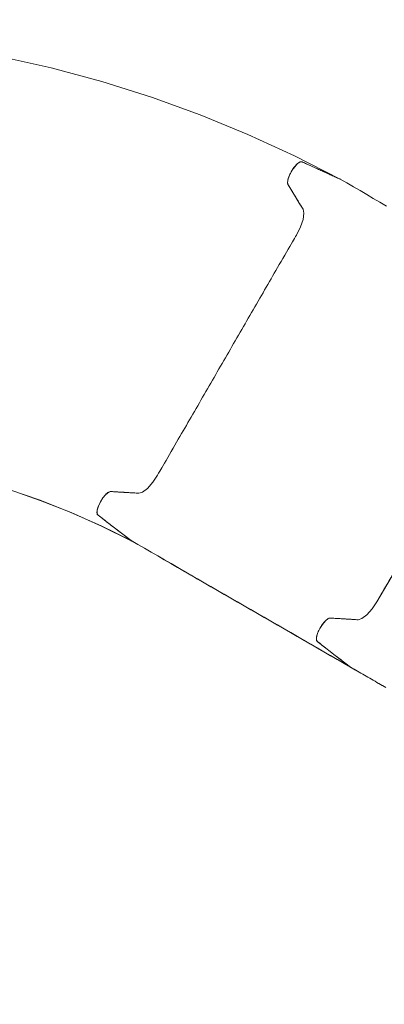
# Model space of a CAD drawing. Units: millimetres. Extents: x 84 to 14869, y 189 to 7087.
# Drawn here: x 3322 to 3754, y 4254 to 5421 of the extents above; entities that cross this region are included whole.
import ezdxf

# ---------------------------------------------------------------- set-up
doc = ezdxf.new("R2010")
doc.units = ezdxf.units.MM
doc.header["$MEASUREMENT"] = 0
doc.linetypes.add('DGN Style 2', pattern=[63.727168, 38.236301, -25.490867])
doc.layers.add('Level 15', color=7, linetype='Continuous', lineweight=0)
doc.layers.add('Level 25', color=7, linetype='Continuous', lineweight=0)

msp = doc.modelspace()

# ---------------------------------------------------------------- linework, layer by layer
at = {"layer": 'Level 15', "color": 7, "linetype": 'DGN Style 2', "lineweight": 13, "flags": 128}
msp.add_lwpolyline([(9718.8, 7087.1, 0.144857), (8548.8, 6740.9, 0.101134), (7813.8, 6729.7), (6966.6, 6543, 0.088913), (6393.4, 6529.1), (4525, 6920.8, 0.134438), (3542.8, 6861.2, 0.350028), (453.6, 5183.2, 0.177262), (403.2, 4153.2), (217.9, 3832.3, 0.414214), (583.9, 2466.2), (1012.5, 2218.8, 0.414214), (2378.5, 2584.8), (2563.8, 2905.8, 0.020381), (2681.9, 2937.5), (3336.6, 2206.2, 0.093324), (3492.7, 1642.7, 0.033644), (3752.7, 1192.4, 0.232212), (4958.6, 496.2, 0.033644), (5478.6, 496.2, 0.145167), (6320.9, 809), (7116.3, 809, 0.058513), (7434.9, 623.6, 0.160449), (8682.9, 212.6), (10569.1, 212.6, 0.029423), (10815.7, 227.1, 0.319116), (13080.4, 1263.7), (14580.8, 3861.6, 0.577374), (12719.2, 7086.8), (9718.8, 7087.1)], format="xyb", dxfattribs=at)
at = {"layer": 'Level 25', "color": 40, "linetype": 'Continuous', "lineweight": 13, "flags": 128}
for points in [[(3701.5, 5232.4), (3647.5, 5260), (3592.3, 5285.5), (3535.8, 5308.8), (3478.2, 5329.7), (3419.4, 5348.3), (3359.5, 5364.4), (3298.6, 5377.9)], [(3656.5, 5252.9), (3656.5, 5252.9), (3654.3, 5252.9), (3651.1, 5250.9), (3647.7, 5247.2), (3644.5, 5242.8), (3641.9, 5237.8), (3640, 5232.7), (3639.3, 5228.5), (3639.9, 5225.9), (3644.3, 5218.6), (3648.8, 5211.3), (3653.2, 5204), (3657.7, 5196.7), (3658.7, 5192.1), (3657.7, 5184.8), (3654.6, 5175.8), (3650.2, 5167), (3650.2, 5167)], [(3701.5, 5232.4), (3701.5, 5232.4), (3690.2, 5237.6), (3679, 5242.7), (3667.7, 5247.8), (3656.5, 5252.9)], [(3656.5, 5252.9), (3667.7, 5247.8), (3679, 5242.7), (3690.2, 5237.6), (3701.5, 5232.4), (3701.5, 5232.4)], [(3756.6, 5200.6), (3748.7, 5205.2), (3740.8, 5209.7), (3733, 5214.3), (3725.1, 5218.8), (3717.2, 5223.3), (3709.3, 5227.9), (3701.5, 5232.4)], [(3454, 4803.9), (3454, 4803.9), (3418.7, 4821.3), (3382.8, 4837.2), (3346.3, 4851.7), (3309.4, 4864.7), (3271.9, 4876), (3234, 4885.8), (3195.6, 4894), (3156.9, 4900.5), (3117.9, 4905.2), (3078.7, 4908.1), (3039.4, 4909.2), (3000, 4908.5), (2960.8, 4905.9)], [(3454.1, 4803.8), (3418.8, 4821.2), (3382.9, 4837.1), (3346.5, 4851.6), (3309.5, 4864.6), (3272.1, 4876), (3234.2, 4885.8), (3195.8, 4893.9), (3157.1, 4900.4), (3118.1, 4905.1), (3078.9, 4908.1), (3039.6, 4909.2), (3000.3, 4908.5), (2989.3, 4907.8)], [(3485.3, 4881.4), (3485.3, 4881.4), (3479.8, 4873.1), (3473.5, 4865.9), (3467.6, 4861.4), (3463.1, 4860.1), (3454.8, 4860.6), (3446.6, 4861.1), (3438.3, 4861.6), (3430, 4862.1), (3427.5, 4861.4), (3424.2, 4858.7), (3420.7, 4854.6), (3417.7, 4849.9), (3415.3, 4844.9), (3413.9, 4840), (3413.7, 4836.3), (3414.7, 4834.3), (3424.5, 4826.7), (3434.3, 4819.1), (3444.2, 4811.5), (3454, 4803.9)], [(3713.9, 4653.8), (3713.9, 4653.8), (3713.9, 4653.9), (3713.9, 4653.9), (3713.8, 4653.9), (3713.8, 4653.9), (3705.9, 4658.5), (3698, 4663), (3690.2, 4667.6), (3682.3, 4672.1), (3674.4, 4676.7), (3666.5, 4681.2), (3658.7, 4685.8), (3650.8, 4690.3), (3642.9, 4694.9), (3635.1, 4699.4), (3627.2, 4703.9), (3619.3, 4708.5), (3611.4, 4713), (3603.6, 4717.6), (3595.7, 4722.1), (3587.8, 4726.7), (3579.9, 4731.2), (3572.1, 4735.8), (3564.2, 4740.3), (3556.3, 4744.9), (3548.5, 4749.4), (3540.6, 4753.9), (3532.7, 4758.5), (3524.8, 4763), (3517, 4767.6), (3509.1, 4772.1), (3501.2, 4776.7), (3493.3, 4781.2), (3485.5, 4785.8), (3477.6, 4790.3), (3469.7, 4794.9), (3461.9, 4799.4), (3454, 4803.9), (3454, 4803.9)], [(3454, 4803.9), (3454, 4803.9), (3454.1, 4803.9), (3454.1, 4803.8), (3454.1, 4803.8)], [(3454.1, 4803.8), (3454.1, 4803.8), (3454.1, 4803.9), (3454, 4803.9), (3454, 4803.9)], [(3713.9, 4653.8), (3706.1, 4658.4), (3698.2, 4662.9), (3690.3, 4667.5), (3682.4, 4672), (3674.6, 4676.6), (3666.7, 4681.1), (3658.8, 4685.7), (3650.9, 4690.2), (3643.1, 4694.8), (3635.2, 4699.3), (3627.3, 4703.8), (3619.4, 4708.4), (3611.6, 4712.9), (3603.7, 4717.5), (3595.8, 4722), (3588, 4726.6), (3580.1, 4731.1), (3572.2, 4735.7), (3564.3, 4740.2), (3556.5, 4744.8), (3548.6, 4749.3), (3540.7, 4753.8), (3532.8, 4758.4), (3525, 4762.9), (3517.1, 4767.5), (3509.2, 4772), (3501.4, 4776.6), (3493.5, 4781.1), (3485.6, 4785.7), (3477.7, 4790.2), (3469.9, 4794.8), (3462, 4799.3), (3454.1, 4803.8)], [(3765.7, 4767.1), (3745.1, 4731.4), (3739.6, 4723.1), (3733.3, 4715.9), (3727.4, 4711.4), (3722.9, 4710.1), (3714.6, 4710.6), (3706.4, 4711.1), (3698.1, 4711.6), (3689.8, 4712.1), (3687.3, 4711.4), (3684, 4708.7), (3680.5, 4704.6), (3677.5, 4699.9), (3675.1, 4694.9), (3673.7, 4690), (3673.5, 4686.3), (3674.5, 4684.3), (3684.3, 4676.7), (3694.1, 4669.1), (3704, 4661.5), (3713.8, 4653.9)], [(3713.8, 4653.9), (3704, 4661.5), (3694.1, 4669.1), (3684.3, 4676.7), (3674.5, 4684.3), (3673.5, 4686.3), (3673.7, 4690), (3675.1, 4694.9), (3677.5, 4699.9), (3680.5, 4704.6), (3684, 4708.7), (3687.3, 4711.4), (3689.8, 4712.1), (3698.1, 4711.6), (3706.4, 4711.1), (3714.6, 4710.6), (3722.9, 4710.1), (3727.4, 4711.4), (3733.3, 4715.9), (3739.6, 4723.1), (3745.1, 4731.4), (3745.1, 4731.4)], [(3755.7, 4629.7), (3753.5, 4631), (3751.4, 4632.2), (3749.3, 4633.5), (3747.1, 4634.7), (3745, 4635.9), (3742.9, 4637.1), (3740.8, 4638.4), (3738.6, 4639.6), (3736.5, 4640.8), (3734.4, 4642), (3732.3, 4643.2), (3730.2, 4644.4), (3728.2, 4645.6), (3726.1, 4646.8), (3724, 4648), (3722, 4649.2), (3719.9, 4650.4), (3717.9, 4651.6), (3715.8, 4652.8), (3713.8, 4653.9), (3713.8, 4653.9), (3713.9, 4653.9), (3713.9, 4653.9), (3713.9, 4653.8), (3713.9, 4653.8)], [(3755.7, 4629.7), (3753.6, 4630.9), (3751.5, 4632.2), (3749.3, 4633.4), (3747.2, 4634.6), (3745.1, 4635.9), (3743, 4637.1), (3740.8, 4638.3), (3738.7, 4639.5), (3736.6, 4640.7), (3734.5, 4641.9), (3732.4, 4643.2), (3730.3, 4644.4), (3728.3, 4645.6), (3726.2, 4646.8), (3724.1, 4648), (3722.1, 4649.1), (3720, 4650.3), (3718, 4651.5), (3715.9, 4652.7), (3713.9, 4653.8)]]:
    msp.add_lwpolyline(points, dxfattribs=at)
at = {"layer": 'Level 25', "color": 40, "linetype": 'Continuous', "lineweight": 13}
for points, weights, knots in [([(3657.7, 5196.7), (3657.7, 5196.7), (3657.7, 5196.7), (3648.8, 5211.3), (3639.9, 5225.9), (3637, 5230.6), (3644.5, 5242.8), (3652, 5255), (3656.5, 5252.9), (3656.5, 5252.9), (3656.5, 5252.9)], [1, 0.999999999875, 1, 1, 1, 0.744569343765, 1, 0.744569343765, 1, 1, 1], [0, 0, 0, 0.25, 0.25, 0.5, 0.5, 0.625, 0.625, 0.75, 0.75, 1, 1, 1]), ([(3656.5, 5252.9), (3679, 5242.7), (3701.5, 5232.4), (3701.7, 5232.3), (3702, 5232.2)], [1, 1, 1, 0.999453370759, 1], [0, 0, 0, 0.5, 0.5, 1, 1, 1]), ([(3485.3, 4881.4), (3485.3, 4881.4), (3485.3, 4881.4), (3526.5, 4952.8), (3567.7, 5024.2), (3608.9, 5095.6), (3650.2, 5167), (3650.2, 5167), (3650.2, 5167)], [1, 0.99999999973, 1, 1, 1, 1, 1, 0.999999999724, 1], [0, 0, 0, 0.333333, 0.333333, 0.5, 0.5, 0.666667, 0.666667, 1, 1, 1]), ([(3745.1, 4731.4), (3745.1, 4731.4), (3745.1, 4731.4), (3786.3, 4802.8), (3827.5, 4874.2), (3868.7, 4945.6), (3910, 5017), (3910, 5017), (3910, 5017)], [1, 0.99999999973, 1, 1, 1, 1, 1, 0.999999999724, 1], [0, 0, 0, 0.333333, 0.333333, 0.5, 0.5, 0.666667, 0.666667, 1, 1, 1]), ([(3454.5, 4803.6), (3454.3, 4803.7), (3454.1, 4803.8), (3454.1, 4803.8), (3454.1, 4803.8), (3454, 4803.9), (3454, 4803.9), (3434.3, 4819.1), (3414.7, 4834.3), (3410.8, 4837.3), (3417.7, 4849.9), (3424.6, 4862.4), (3430, 4862.1), (3446.6, 4861.1), (3463.1, 4860.1), (3463.1, 4860.1), (3463.1, 4860.1)], [1, 0.999654747548, 1, 1, 1, 1, 1, 1, 1, 0.744070010176, 1, 0.744070010176, 1, 1, 1, 0.99999999983, 1], [0, 0, 0, 0.2, 0.2, 0.266667, 0.266667, 0.333333, 0.333333, 0.4, 0.4, 0.5, 0.5, 0.6, 0.6, 0.8, 0.8, 1, 1, 1]), ([(3714.3, 4653.6), (3714.1, 4653.7), (3713.9, 4653.8), (3713.9, 4653.8), (3713.9, 4653.8), (3713.9, 4653.9), (3713.8, 4653.9), (3694.1, 4669.1), (3674.5, 4684.3), (3670.6, 4687.3), (3677.5, 4699.9), (3684.4, 4712.4), (3689.8, 4712.1), (3706.4, 4711.1), (3722.9, 4710.1), (3722.9, 4710.1), (3722.9, 4710.1)], [1, 0.999655752546, 1, 1, 1, 1, 1, 1, 1, 0.744070010176, 1, 0.744070010176, 1, 1, 1, 0.999999999967, 1], [0, 0, 0, 0.2, 0.2, 0.266667, 0.266667, 0.333333, 0.333333, 0.4, 0.4, 0.5, 0.5, 0.6, 0.6, 0.8, 0.8, 1, 1, 1])]:
    msp.add_rational_spline(points, weights, degree=2, knots=knots, dxfattribs=at)

doc.saveas('drawing.dxf')
